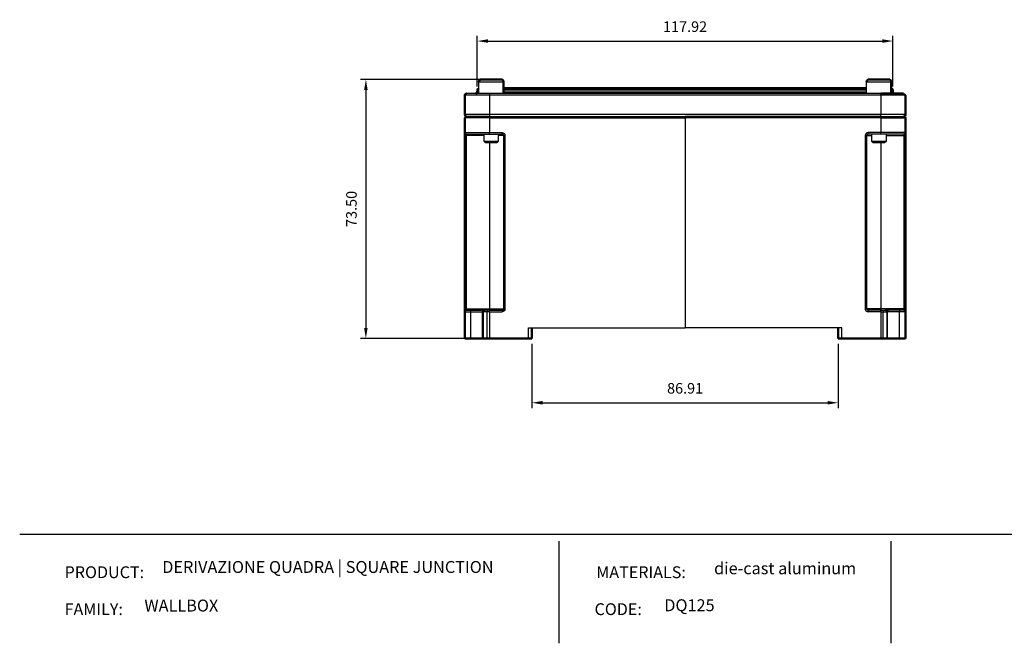
# Model space of a CAD drawing. Units: millimetres. Extents: x 391 to 2405, y -2465 to -2091.
# Drawn here: x 1121 to 1400, y -2465 to -2288 of the extents above; entities that cross this region are included whole.
import ezdxf

# ---------------------------------------------------------------- set-up
doc = ezdxf.new("R2010")
doc.units = ezdxf.units.MM
for name, color, linetype in [('Layer 01', 7, 'Continuous'), ('Make2D$Visible$Curves', 7, 'Continuous'), ('Make2D$Visible$Tangents', 7, 'Continuous'), ('Quote', 8, 'Continuous')]:
    doc.layers.add(name, color=color, linetype=linetype)
doc.layers.add('Make2D$Visible$SceneSilhouetteCurves', color=7, linetype='Continuous', lineweight=50)
doc.styles.add('Avenir Next Ultra Light-Light', font='txt')
doc.styles.add('Cerebri Sans Bold-Bold', font='txt')
doc.dimstyles.new('Arial Normale', dxfattribs={"dimscale": 3, "dimtxt": 1, "dimasz": 1, "dimexe": 0.5, "dimexo": 0.5, "dimgap": 0.85, "dimtad": 1, "dimtoh": 1, "dimzin": 1, "dimdsep": 46, "dimtxsty": 'Cerebri Sans Bold-Bold', "dimcen": 0.5, "dimazin": 1, "dimtfac": 1, "dimtdec": 4, "dimtix": 1, "dimtofl": 0, "dimtmove": 1, "dimatfit": 3, "dimfxl": 1, "dimtolj": 1, "dimtzin": 1, "dimarcsym": 0})

# ---------------------------------------------------------------- blocks, each defined once
blk = doc.blocks.new('*D8')
at = {"layer": 'Defpoints', "color": 0}
for p in [(1266.21, -2378.33), (1353.12, -2378.33), (1353.12, -2396.56)]:
    blk.add_point(p, dxfattribs=at)
at = {"layer": 'Quote', "color": 0, "lineweight": -2}
for p, q in [((1266.21, -2379.83), (1266.21, -2398.06)), ((1353.12, -2379.83), (1353.12, -2398.06)), ((1269.21, -2396.56), (1350.12, -2396.56))]:
    blk.add_line(p, q, dxfattribs=at)
at = {"layer": 'Quote', "color": 0}
for points in [[(1269.21, -2396.06), (1269.21, -2397.06), (1266.21, -2396.56)], [(1350.12, -2397.06), (1350.12, -2396.06), (1353.12, -2396.56)]]:
    blk.add_solid(points, dxfattribs=at)
at = {"layer": 'Quote', "color": 0, "insert": (1309.66, -2392.46), "char_height": 3, "attachment_point": 5, "style": 'Cerebri Sans Bold-Bold'}
blk.add_mtext('\\A1;86.91', dxfattribs=at)
blk = doc.blocks.new('*D11')
at = {"layer": 'Defpoints', "color": 0}
for p in [(1368.62, -2293.97), (1250.7, -2308.38), (1368.62, -2308.38)]:
    blk.add_point(p, dxfattribs=at)
at = {"layer": 'Quote', "color": 0, "lineweight": -2}
for p, q in [((1250.7, -2306.88), (1250.7, -2292.47)), ((1368.62, -2306.88), (1368.62, -2292.47)), ((1253.7, -2293.97), (1365.62, -2293.97))]:
    blk.add_line(p, q, dxfattribs=at)
at = {"layer": 'Quote', "color": 0}
for points in [[(1253.7, -2293.47), (1253.7, -2294.47), (1250.7, -2293.97)], [(1365.62, -2294.47), (1365.62, -2293.47), (1368.62, -2293.97)]]:
    blk.add_solid(points, dxfattribs=at)
at = {"layer": 'Quote', "color": 0, "insert": (1309.66, -2289.88), "char_height": 3, "attachment_point": 5, "style": 'Cerebri Sans Bold-Bold'}
blk.add_mtext('\\A1;117.92', dxfattribs=at)
blk = doc.blocks.new('*D12')
at = {"layer": 'Defpoints', "color": 0}
for p in [(1254.66, -2304.83), (1219.1, -2378.33), (1254.16, -2378.33)]:
    blk.add_point(p, dxfattribs=at)
at = {"layer": 'Quote', "color": 0, "lineweight": -2}
for p, q in [((1253.16, -2304.83), (1217.6, -2304.83)), ((1219.1, -2307.83), (1219.1, -2375.33)), ((1252.66, -2378.33), (1217.6, -2378.33))]:
    blk.add_line(p, q, dxfattribs=at)
at = {"layer": 'Quote', "color": 0}
for points in [[(1219.6, -2307.83), (1218.6, -2307.83), (1219.1, -2304.83)], [(1218.6, -2375.33), (1219.6, -2375.33), (1219.1, -2378.33)]]:
    blk.add_solid(points, dxfattribs=at)
at = {"layer": 'Quote', "color": 0, "insert": (1215, -2341.58), "char_height": 3, "attachment_point": 5, "rotation": 90, "style": 'Cerebri Sans Bold-Bold'}
blk.add_mtext('\\A1;73.50', dxfattribs=at)

msp = doc.modelspace()

# ---------------------------------------------------------------- linework, layer by layer
at = {"layer": 'Layer 01'}
for p, q in [((1120.886, -2433.872, 412.139), (1679.559, -2433.872, 412.139)), ((1273.836, -2435.792, -43.996), (1273.836, -2464.788, -43.996)), ((1367.988, -2435.792, -43.996), (1367.988, -2464.788, -43.996))]:
    msp.add_line(p, q, dxfattribs=at)
at = {"layer": 'Make2D$Visible$Curves', "color": 7, "lineweight": -3}
for p, q in [((1251.163, -2308.833), (1251.163, -2305.533)), ((1361.163, -2308.833), (1361.163, -2305.533)), ((1254.164, -2308.833), (1247.664, -2308.833)), ((1365.164, -2308.833), (1254.164, -2308.833)), ((1258.163, -2307.789), (1266.185, -2307.789)), ((1353.143, -2307.789), (1361.163, -2307.789)), ((1254.164, -2314.833), (1247.164, -2314.833)), ((1254.163, -2315.333), (1247.563, -2315.333)), ((1254.163, -2315.733), (1254.163, -2315.333)), ((1254.163, -2315.333), (1309.663, -2315.333)), ((1254.164, -2314.833), (1254.164, -2315.333)), ((1309.663, -2315.733), (1309.663, -2315.333)), ((1365.163, -2315.333), (1309.663, -2315.333)), ((1365.163, -2315.733), (1365.163, -2315.333)), ((1365.163, -2315.333), (1371.763, -2315.333)), ((1254.163, -2315.733), (1247.163, -2315.733)), ((1254.163, -2315.733), (1254.163, -2319.933)), ((1254.163, -2315.733), (1309.663, -2315.733)), ((1309.663, -2315.733), (1309.663, -2375.333)), ((1365.163, -2315.733), (1309.663, -2315.733)), ((1365.163, -2315.733), (1365.163, -2319.933)), ((1365.163, -2315.733), (1372.163, -2315.733)), ((1247.163, -2319.933), (1254.163, -2319.933)), ((1247.563, -2320.733), (1247.163, -2320.733)), ((1247.563, -2320.333), (1247.563, -2320.733)), ((1247.563, -2320.333), (1254.163, -2320.333)), ((1247.563, -2320.733), (1247.563, -2369.933)), ((1252.663, -2320.733), (1247.563, -2320.733)), ((1252.663, -2322.433), (1252.663, -2320.332)), ((1254.163, -2320.333), (1254.163, -2319.933)), ((1254.163, -2319.933), (1257.763, -2319.933)), ((1254.163, -2320.333), (1257.763, -2320.333)), ((1256.663, -2320.332), (1256.663, -2322.433)), ((1258.163, -2320.733), (1256.663, -2320.733)), ((1257.763, -2320.333), (1257.763, -2319.933)), ((1258.163, -2320.733), (1258.163, -2369.933)), ((1258.563, -2320.733), (1258.163, -2320.733)), ((1258.563, -2320.733), (1258.563, -2369.933)), ((1360.763, -2320.733), (1361.163, -2320.733)), ((1360.763, -2320.733), (1360.763, -2369.933)), ((1361.163, -2320.733), (1361.163, -2369.933)), ((1361.163, -2320.733), (1362.663, -2320.733)), ((1361.563, -2320.333), (1361.563, -2319.933)), ((1365.163, -2319.933), (1361.563, -2319.933)), ((1365.163, -2320.333), (1361.563, -2320.333)), ((1362.663, -2322.433), (1362.663, -2320.333)), ((1365.163, -2320.333), (1365.163, -2319.933)), ((1372.163, -2319.933), (1365.163, -2319.933)), ((1371.763, -2320.333), (1365.163, -2320.333)), ((1366.663, -2320.333), (1366.663, -2322.433)), ((1366.663, -2320.733), (1371.763, -2320.733)), ((1371.763, -2320.333), (1371.763, -2320.733)), ((1371.763, -2320.733), (1371.763, -2369.933)), ((1371.763, -2320.733), (1372.163, -2320.733)), ((1253.063, -2322.833), (1252.663, -2322.433)), ((1256.663, -2322.433), (1252.663, -2322.433)), ((1256.263, -2322.833), (1253.063, -2322.833)), ((1254.163, -2322.833), (1254.163, -2369.933)), ((1256.663, -2322.433), (1256.263, -2322.833)), ((1364.663, -2322.433), (1362.663, -2322.433)), ((1363.062, -2322.833), (1362.663, -2322.433)), ((1364.663, -2322.833), (1363.062, -2322.833)), ((1366.663, -2322.433), (1364.663, -2322.433)), ((1366.263, -2322.833), (1364.663, -2322.833)), ((1365.163, -2322.833), (1365.163, -2369.933)), ((1366.663, -2322.433), (1366.263, -2322.833)), ((1247.163, -2369.933), (1247.563, -2369.933)), ((1247.163, -2370.733), (1248.87, -2370.733)), ((1247.563, -2369.933), (1254.163, -2369.933)), ((1247.563, -2369.933), (1247.563, -2370.333)), ((1247.563, -2370.333), (1248.588, -2370.333)), ((1248.588, -2370.333), (1251.936, -2370.333)), ((1248.87, -2370.733), (1252.219, -2370.733)), ((1248.87, -2378.333), (1248.87, -2370.733)), ((1251.936, -2370.333), (1252.867, -2370.333)), ((1252.219, -2370.733), (1252.467, -2370.733)), ((1252.219, -2378.333), (1252.219, -2370.733)), ((1252.467, -2378.333), (1252.467, -2370.733)), ((1253.467, -2370.733), (1252.467, -2370.733)), ((1253.467, -2370.333), (1252.867, -2370.333)), ((1254.163, -2370.333), (1253.467, -2370.333)), ((1253.467, -2370.333), (1253.467, -2370.733)), ((1253.467, -2378.333), (1253.467, -2370.733)), ((1254.163, -2370.733), (1253.467, -2370.733)), ((1254.163, -2369.933), (1258.163, -2369.933)), ((1254.163, -2369.933), (1254.163, -2370.333)), ((1254.163, -2370.333), (1257.763, -2370.333)), ((1254.163, -2370.732), (1254.163, -2370.333)), ((1254.163, -2370.733), (1254.163, -2378.333)), ((1254.163, -2370.733), (1257.763, -2370.733)), ((1257.763, -2370.333), (1257.763, -2370.733)), ((1258.163, -2369.933), (1258.563, -2369.933)), ((1361.163, -2369.933), (1360.763, -2369.933)), ((1365.163, -2369.933), (1361.163, -2369.933)), ((1361.563, -2370.333), (1361.563, -2370.733)), ((1365.163, -2370.333), (1361.563, -2370.333)), ((1365.163, -2370.733), (1361.563, -2370.733)), ((1365.163, -2369.933), (1365.163, -2370.333)), ((1371.763, -2369.933), (1365.163, -2369.933)), ((1365.163, -2370.333), (1365.86, -2370.333)), ((1365.163, -2370.733), (1365.163, -2370.333)), ((1365.163, -2370.733), (1365.86, -2370.733)), ((1365.163, -2370.733), (1365.163, -2378.333)), ((1365.86, -2370.333), (1365.86, -2370.733)), ((1365.86, -2370.333), (1366.46, -2370.333)), ((1365.86, -2378.333), (1365.86, -2370.733)), ((1365.86, -2370.733), (1366.86, -2370.733)), ((1367.391, -2370.333), (1366.46, -2370.333)), ((1367.108, -2370.733), (1366.86, -2370.733)), ((1366.86, -2370.733), (1366.86, -2378.333)), ((1370.456, -2370.733), (1367.108, -2370.733)), ((1367.108, -2378.333), (1367.108, -2370.733)), ((1370.739, -2370.333), (1367.391, -2370.333)), ((1370.456, -2378.333), (1370.456, -2370.733)), ((1372.163, -2370.733), (1370.456, -2370.733)), ((1371.763, -2370.333), (1370.739, -2370.333)), ((1372.163, -2369.933), (1371.763, -2369.933)), ((1371.763, -2369.933), (1371.763, -2370.333)), ((1265.206, -2378.333), (1265.206, -2375.333)), ((1265.206, -2375.333), (1309.663, -2375.333)), ((1354.12, -2375.333), (1309.663, -2375.333)), ((1354.12, -2378.333), (1354.12, -2375.333))]:
    msp.add_line(p, q, dxfattribs=at)
at = {"layer": 'Make2D$Visible$Curves', "color": 7}
for p, q in [((1251.778, -2304.838), (1251.862, -2304.833)), ((1251.863, -2304.833), (1257.463, -2304.833)), ((1258.163, -2305.533), (1258.164, -2305.533)), ((1258.163, -2305.533), (1258.163, -2308.833)), ((1361.862, -2304.833), (1364.663, -2304.833)), ((1364.663, -2304.833), (1367.463, -2304.833)), ((1368.163, -2305.533), (1368.163, -2308.833)), ((1247.164, -2309.333), (1247.164, -2314.833)), ((1250.704, -2308.376), (1250.755, -2307.789)), ((1258.163, -2307.333), (1361.163, -2307.333)), ((1371.664, -2308.833), (1365.164, -2308.833)), ((1368.573, -2307.789), (1368.624, -2308.376)), ((1372.164, -2309.333), (1372.164, -2314.833)), ((1247.163, -2315.733), (1247.163, -2319.933)), ((1372.163, -2315.733), (1372.163, -2319.933)), ((1247.163, -2320.733), (1247.163, -2319.933)), ((1247.163, -2320.733), (1247.163, -2369.933)), ((1372.163, -2319.933), (1372.163, -2320.733)), ((1372.163, -2320.733), (1372.163, -2369.933)), ((1247.163, -2369.933), (1247.163, -2370.733)), ((1247.163, -2378.333), (1247.163, -2370.733)), ((1372.163, -2369.933), (1372.163, -2370.733)), ((1372.163, -2378.333), (1372.163, -2370.733)), ((1266.206, -2375.333), (1266.206, -2378.333)), ((1353.12, -2378.333), (1353.12, -2375.333)), ((1248.87, -2378.333), (1247.163, -2378.333)), ((1252.219, -2378.333), (1248.87, -2378.333)), ((1252.467, -2378.333), (1252.219, -2378.333)), ((1253.467, -2378.333), (1252.467, -2378.333)), ((1253.467, -2378.333), (1254.163, -2378.333)), ((1265.206, -2378.333), (1254.163, -2378.333)), ((1266.206, -2378.333), (1265.206, -2378.333)), ((1353.12, -2378.333), (1354.12, -2378.333)), ((1354.12, -2378.333), (1365.163, -2378.333)), ((1365.86, -2378.333), (1365.163, -2378.333)), ((1365.86, -2378.333), (1366.86, -2378.333)), ((1366.86, -2378.333), (1367.108, -2378.333)), ((1367.108, -2378.333), (1370.456, -2378.333)), ((1370.456, -2378.333), (1372.163, -2378.333))]:
    msp.add_line(p, q, dxfattribs=at)
at = {"layer": 'Make2D$Visible$Curves', "color": 7, "extrusion": (0, 0, -1)}
for centre, radius, start, end in [((-1251.864, -2305.534), 0.701, 0.09761, 82.98955), ((-1251.864, -2305.533), 0.7, 0.00017, 46.97673), ((-1257.463, -2305.533), 0.7, 89.99905, 179.99909), ((-1257.464, -2305.533), 0.7, 89.99905, 179.99909), ((-1361.862, -2305.533), 0.7, 0.00091, 90.00095), ((-1367.463, -2305.533), 0.7, 89.99906, 179.97001), ((-1247.664, -2309.333), 0.5, 360, 75.87424), ((-1250.206, -2308.333), 0.5, 185, 270), ((-1368.075, -2307.833), 0.5, 100.1705, 175), ((-1247.664, -2314.833), 0.5, 291.59811, 359.99998), ((-1247.563, -2315.733), 0.4, 75.87417, 90), ((-1371.664, -2314.833), 0.5, 180, 255.87424), ((-1371.664, -2314.833), 0.5, 243, 255.87417), ((-1371.664, -2314.833), 0.5, 194.06866, 240.72234), ((-1371.763, -2315.733), 0.4, 111.59809, 179.99997)]:
    msp.add_arc(centre, radius, start, end, dxfattribs=at)
at = {"layer": 'Make2D$Visible$Curves', "color": 7}
for centre, radius, start, end in [((1247.664, -2309.333), 0.5, 90, 104.12583), ((1251.253, -2307.833), 0.5, 100.43519, 175), ((1369.122, -2308.333), 0.5, 184.99996, 270.00004), ((1371.763, -2315.733), 0.4, 68.40184, 90)]:
    msp.add_arc(centre, radius, start, end, dxfattribs=at)
at = {"layer": 'Make2D$Visible$Curves', "color": 7, "lineweight": -3, "extrusion": (0, 0, -1)}
for centre, radius, start, end in [((-1371.664, -2309.333), 0.5, 89.99999, 179.99996), ((-1247.563, -2315.733), 0.4, 360, 75.87426), ((-1247.563, -2319.933), 0.4, 291.59809, 359.91382), ((-1247.563, -2319.933), 0.4, 270, 291.59816), ((-1257.763, -2320.733), 0.8, 90.01703, 152.99737), ((-1257.772, -2320.731), 0.792, 152.81505, 180.1079), ((-1361.563, -2320.733), 0.4, 360, 63), ((-1361.563, -2320.733), 0.4, 63, 90), ((-1371.763, -2319.933), 0.4, 180, 255.87426), ((-1248.517, -2370.683), 0.357, 101.42175, 188.04947), ((-1251.917, -2370.6), 0.268, 94.00843, 157.80578), ((-1251.698, -2370.729), 0.521, 153.83724, 180.45064), ((-1252.867, -2370.733), 0.4, 359.99335, 89.99317), ((-1257.764, -2369.933), 0.799, 179.96056, 270.03944), ((-1257.763, -2369.933), 0.4, 243, 270), ((-1257.763, -2369.933), 0.4, 180, 243), ((-1366.46, -2370.733), 0.4, 90.00683, 180.00665), ((-1371.763, -2370.733), 0.4, 90, 153), ((-1371.763, -2370.733), 0.4, 153, 180)]:
    msp.add_arc(centre, radius, start, end, dxfattribs=at)
at = {"layer": 'Make2D$Visible$Curves', "color": 7, "lineweight": -3}
for centre, radius, start, end in [((1247.664, -2314.833), 0.5, 248.40184, 270), ((1257.763, -2320.733), 0.4, 27, 90), ((1257.763, -2320.733), 0.4, 0, 27), ((1361.563, -2320.732), 0.799, 89.96056, 180.03944), ((1371.763, -2319.933), 0.4, 270, 284.12583), ((1247.563, -2370.733), 0.4, 117, 180), ((1247.563, -2370.733), 0.4, 90, 117), ((1361.556, -2369.934), 0.793, 179.90875, 207.17598), ((1361.564, -2369.932), 0.8, 207.02818, 269.97343), ((1361.563, -2369.933), 0.4, 180, 270), ((1367.461, -2370.683), 0.357, 101.42175, 188.04947), ((1370.81, -2370.683), 0.357, 101.42175, 188.04947)]:
    msp.add_arc(centre, radius, start, end, dxfattribs=at)
at = {"layer": 'Make2D$Visible$SceneSilhouetteCurves', "color": 7}
for p, q in [((1251.778, -2304.838), (1251.862, -2304.833)), ((1251.863, -2304.833), (1257.463, -2304.833)), ((1258.163, -2305.533), (1258.164, -2305.533)), ((1258.163, -2305.533), (1258.163, -2308.833)), ((1361.862, -2304.833), (1364.663, -2304.833)), ((1364.663, -2304.833), (1367.463, -2304.833)), ((1368.163, -2305.533), (1368.163, -2308.833)), ((1247.164, -2309.333), (1247.164, -2314.833)), ((1250.704, -2308.376), (1250.755, -2307.789)), ((1258.163, -2307.333), (1361.163, -2307.333)), ((1371.664, -2308.833), (1365.164, -2308.833)), ((1368.573, -2307.789), (1368.624, -2308.376)), ((1372.164, -2309.333), (1372.164, -2314.833)), ((1247.163, -2315.733), (1247.163, -2319.933)), ((1372.163, -2315.733), (1372.163, -2319.933)), ((1247.163, -2320.733), (1247.163, -2319.933)), ((1247.163, -2320.733), (1247.163, -2369.933)), ((1372.163, -2319.933), (1372.163, -2320.733)), ((1372.163, -2320.733), (1372.163, -2369.933)), ((1247.163, -2369.933), (1247.163, -2370.733)), ((1247.163, -2378.333), (1247.163, -2370.733)), ((1372.163, -2369.933), (1372.163, -2370.733)), ((1372.163, -2378.333), (1372.163, -2370.733)), ((1266.206, -2375.333), (1266.206, -2378.333)), ((1353.12, -2378.333), (1353.12, -2375.333)), ((1248.87, -2378.333), (1247.163, -2378.333)), ((1252.219, -2378.333), (1248.87, -2378.333)), ((1252.467, -2378.333), (1252.219, -2378.333)), ((1253.467, -2378.333), (1252.467, -2378.333)), ((1253.467, -2378.333), (1254.163, -2378.333)), ((1265.206, -2378.333), (1254.163, -2378.333)), ((1266.206, -2378.333), (1265.206, -2378.333)), ((1353.12, -2378.333), (1354.12, -2378.333)), ((1354.12, -2378.333), (1365.163, -2378.333)), ((1365.86, -2378.333), (1365.163, -2378.333)), ((1365.86, -2378.333), (1366.86, -2378.333)), ((1366.86, -2378.333), (1367.108, -2378.333)), ((1367.108, -2378.333), (1370.456, -2378.333)), ((1370.456, -2378.333), (1372.163, -2378.333))]:
    msp.add_line(p, q, dxfattribs=at)
at = {"layer": 'Make2D$Visible$SceneSilhouetteCurves', "color": 7, "extrusion": (0, 0, -1)}
for centre, radius, start, end in [((-1251.864, -2305.534), 0.701, 0.09761, 82.98955), ((-1251.864, -2305.533), 0.7, 0.00017, 46.97673), ((-1257.463, -2305.533), 0.7, 89.99905, 179.99909), ((-1257.464, -2305.533), 0.7, 89.99905, 179.99909), ((-1361.862, -2305.533), 0.7, 0.00091, 90.00095), ((-1367.463, -2305.533), 0.7, 89.99906, 179.97001), ((-1247.664, -2309.333), 0.5, 360, 75.87424), ((-1250.206, -2308.333), 0.5, 185, 270), ((-1368.075, -2307.833), 0.5, 100.1705, 175), ((-1247.664, -2314.833), 0.5, 291.59811, 359.99998), ((-1247.563, -2315.733), 0.4, 75.87417, 90), ((-1371.664, -2314.833), 0.5, 180, 255.87424), ((-1371.664, -2314.833), 0.5, 243, 255.87417), ((-1371.664, -2314.833), 0.5, 194.06866, 240.72234), ((-1371.763, -2315.733), 0.4, 111.59809, 179.99997)]:
    msp.add_arc(centre, radius, start, end, dxfattribs=at)
at = {"layer": 'Make2D$Visible$SceneSilhouetteCurves', "color": 7}
for centre, radius, start, end in [((1247.664, -2309.333), 0.5, 90, 104.12583), ((1251.253, -2307.833), 0.5, 100.43519, 175), ((1369.122, -2308.333), 0.5, 184.99996, 270.00004), ((1371.763, -2315.733), 0.4, 68.40184, 90)]:
    msp.add_arc(centre, radius, start, end, dxfattribs=at)
at = {"layer": 'Make2D$Visible$Tangents', "color": 7, "lineweight": -3}
for p, q in [((1251.163, -2305.533), (1258.163, -2305.533)), ((1361.163, -2305.533), (1364.663, -2305.533)), ((1364.663, -2305.533), (1368.163, -2305.533)), ((1254.164, -2309.333), (1247.164, -2309.333)), ((1250.704, -2308.376), (1251.163, -2308.376)), ((1250.755, -2307.789), (1251.163, -2307.789)), ((1254.164, -2308.833), (1254.164, -2309.333)), ((1254.164, -2309.333), (1254.164, -2314.833)), ((1365.164, -2309.333), (1254.164, -2309.333)), ((1258.163, -2308.376), (1361.163, -2308.376)), ((1266.185, -2307.789), (1353.143, -2307.789)), ((1365.164, -2309.333), (1365.164, -2308.833)), ((1365.164, -2309.333), (1365.164, -2314.833)), ((1372.164, -2309.333), (1365.164, -2309.333)), ((1368.163, -2307.789), (1368.573, -2307.789)), ((1368.163, -2308.376), (1368.624, -2308.376)), ((1365.164, -2314.833), (1254.164, -2314.833)), ((1365.164, -2315.333), (1365.164, -2314.833)), ((1372.164, -2314.833), (1365.164, -2314.833))]:
    msp.add_line(p, q, dxfattribs=at)
for start, end in [(119.22084, 165.87341), (104.12583, 117)]:
    msp.add_arc((1247.664, -2309.333), 0.5, start, end, dxfattribs=at)
at = {"layer": 'Make2D$Visible$Tangents', "color": 7, "lineweight": -3, "extrusion": (0, 0, -1)}
msp.add_arc((-1371.664, -2314.833), 0.5, 255.87417, 270, dxfattribs=at)

# ---------------------------------------------------------------- texts
at = {"layer": 'Layer 01', "color": 7}
for s, insert, char_height, width, attachment_point, style in [('DERIVAZIONE QUADRA | SQUARE JUNCTION', (1161.329, -2445.892, -43.996), 3.38216, 207.61275, 7, 'Avenir Next Ultra Light-Light'), ('PRODUCT:', (1133.624, -2442.951, -43.996), 3.3516, 54.69953, 1, 'Cerebri Sans Bold-Bold'), ('MATERIALS:', (1284.45, -2442.951, -43.996), 3.3516, 61.9212, 1, 'Cerebri Sans Bold-Bold'), ('die-cast aluminum', (1317.887, -2446.256, -43.996), 3.38216, 83.1789, 7, 'Avenir Next Ultra Light-Light'), ('WALLBOX', (1156.257, -2456.83, -43.996), 3.3822, 51.06694, 7, 'Avenir Next Ultra Light-Light'), ('DQ125', (1303.754, -2456.739, -43.996), 3.3822, 37.64979, 7, 'Avenir Next Ultra Light-Light'), ('FAMILY:', (1133.624, -2453.431, -43.996), 3.3516, 43.73741, 1, 'Cerebri Sans Bold-Bold'), ('CODE:', (1283.97, -2453.431, -43.996), 3.3516, 36.10836, 1, 'Cerebri Sans Bold-Bold')]:
    msp.add_mtext(s, dxfattribs=dict(at, insert=insert, char_height=char_height, width=width, attachment_point=attachment_point, style=style))

# ---------------------------------------------------------------- dimensions: what is measured, and where the dimension line sits
at = {"layer": 'Quote'}
for base, p1, p2, picture, middle in [((1368.624, -2293.971), (1250.704, -2308.376), (1368.624, -2308.376), '*D11', (1309.664, -2289.877)), ((1353.12, -2396.557), (1266.206, -2378.333), (1353.12, -2378.333), '*D8', (1309.663, -2392.465))]:
    dim = msp.add_linear_dim(base=base, p1=p1, p2=p2, dimstyle='Arial Normale', override={"dimscale": 3, "dimtxt": 1, "dimasz": 1, "dimexe": 0.5, "dimexo": 0.5, "dimgap": 0.85, "dimtad": 1, "dimtih": 0, "dimtoh": 0, "dimdec": 2, "dimzin": 1, "dimtxsty": 'Cerebri Sans Bold-Bold', "dimsah": 0, "dimcen": 0.5, "dimadec": 2, "dimazin": 1, "dimtix": 0, "dimtmove": 0, "dimtzin": 1}, dxfattribs=at)
    dim.commit()
    dim.dimension.update_dxf_attribs({"geometry": picture, "text_midpoint": middle})
dim = msp.add_linear_dim(base=(1219.095, -2378.333), p1=(1254.663, -2304.833), p2=(1254.163, -2378.333), angle=90, dimstyle='Arial Normale', override={"dimscale": 3, "dimtxt": 1, "dimasz": 1, "dimexe": 0.5, "dimexo": 0.5, "dimgap": 0.85, "dimtad": 1, "dimtih": 0, "dimtoh": 0, "dimdec": 2, "dimzin": 1, "dimtxsty": 'Cerebri Sans Bold-Bold', "dimsah": 0, "dimcen": 0.5, "dimadec": 2, "dimazin": 1, "dimtix": 0, "dimtmove": 0, "dimtzin": 1}, dxfattribs=at)
dim.commit()
dim.dimension.update_dxf_attribs({"geometry": '*D12', "text_midpoint": (1215.001, -2341.583)})

doc.saveas('drawing.dxf')
